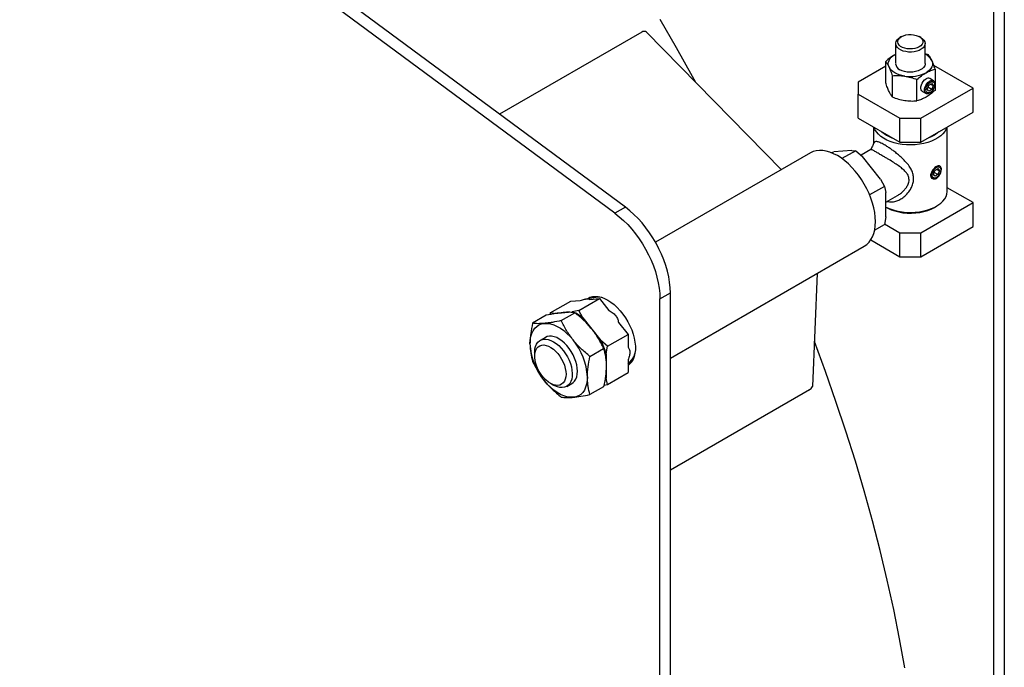
# Model space of a CAD drawing. Extents: x 0.5 to 33.5, y 0.5 to 21.5.
# Drawn here: x 25.7 to 27.1, y 14.2 to 15.1 of the extents above; entities that cross this region are included whole.
import ezdxf

# ---------------------------------------------------------------- set-up
doc = ezdxf.new("R2010")
doc.units = 0
doc.header["$MEASUREMENT"] = 0
doc.layers.get('0').update_dxf_attribs({"linetype": 'CONTINUOUS'})

msp = doc.modelspace()

# ---------------------------------------------------------------- linework, layer by layer
at = {"color": 7, "linetype": 'CONTINUOUS'}
for p, q in [((26.5601, 14.8784), (25.471, 15.6839)), ((26.5456, 14.87), (25.4565, 15.6755)), ((27.0869, 15.2443), (27.0869, 13.8872)), ((27.0724, 13.8788), (27.0724, 15.2359)), ((26.5829, 15.122), (26.3851, 15.0078)), ((26.7769, 14.9306), (26.5895, 15.1219)), ((26.944, 15.1157), (26.9418, 15.1144)), ((26.9708, 15.1144), (26.9687, 15.1157)), ((26.9358, 15.1061), (26.9358, 15.0781)), ((26.9769, 15.0781), (26.9769, 15.1061)), ((26.9346, 15.0906), (26.9358, 15.0913)), ((26.9358, 15.0912), (26.9346, 15.0906)), ((26.9815, 15.0903), (26.9771, 15.0919)), ((26.922, 15.0745), (26.8838, 15.0524)), ((26.922, 15.0516), (26.922, 15.0811)), ((27.0434, 15.0441), (26.9889, 15.0755)), ((26.9312, 15.0613), (26.9312, 15.0318)), ((26.9907, 15.0705), (26.9907, 15.041)), ((26.8838, 15.0524), (26.8838, 15.0357)), ((26.9655, 15.0265), (26.9655, 15.056)), ((26.9797, 15.0427), (26.9818, 15.0481)), ((26.9818, 15.0481), (26.986, 15.0505)), ((26.9883, 15.0544), (26.9832, 15.0574)), ((26.9845, 15.0497), (26.9881, 15.0476)), ((26.986, 15.0505), (26.9881, 15.0476)), ((26.9881, 15.0476), (26.986, 15.0422)), ((26.8838, 15.0357), (26.9418, 15.0022)), ((26.8838, 15.0022), (26.8838, 15.0357)), ((26.9708, 15.0022), (27.0434, 15.0441)), ((26.973, 15.0396), (26.9781, 15.0367)), ((26.9818, 15.0397), (26.9797, 15.0427)), ((26.986, 15.0422), (26.9807, 15.0452)), ((26.986, 15.0422), (26.9818, 15.0397)), ((27.0434, 15.0105), (27.0434, 15.0441)), ((26.9708, 14.9687), (27.0434, 15.0105)), ((26.8838, 15.0022), (26.9418, 14.9687)), ((26.9418, 15.0022), (26.9708, 15.0022)), ((26.9418, 14.9687), (26.9418, 15.0022)), ((26.9708, 14.9687), (26.9708, 15.0022)), ((26.905, 14.9899), (26.905, 14.9665)), ((27.0076, 14.9008), (27.0076, 14.9899)), ((26.9418, 14.9687), (26.9708, 14.9687)), ((26.8173, 14.9539), (26.602, 14.8297)), ((26.8456, 14.9545), (26.8497, 14.9553)), ((26.8751, 14.9575), (26.8497, 14.9553)), ((26.8803, 14.957), (26.8612, 14.946)), ((26.8751, 14.9575), (26.8803, 14.957)), ((26.8803, 14.957), (26.8896, 14.9492)), ((26.9013, 14.9586), (26.8877, 14.9507)), ((26.915, 14.9176), (26.8896, 14.9492)), ((26.9884, 14.9243), (26.9905, 14.9297)), ((26.9905, 14.9214), (26.9884, 14.9243)), ((26.9947, 14.9238), (26.9894, 14.9268)), ((26.9905, 14.9297), (26.9947, 14.9322)), ((26.9947, 14.9238), (26.9905, 14.9214)), ((26.9932, 14.9313), (26.9968, 14.9292)), ((26.9947, 14.9322), (26.9968, 14.9292)), ((26.9968, 14.9292), (26.9947, 14.9238)), ((26.915, 14.9176), (26.9202, 14.9074)), ((26.9202, 14.9074), (26.8997, 14.8955)), ((26.9202, 14.9074), (26.9222, 14.8989)), ((26.9222, 14.865), (26.9222, 14.8989)), ((27.0434, 14.8849), (27.0076, 14.9055)), ((26.9222, 14.8854), (26.9382, 14.8946)), ((26.9708, 14.843), (27.0434, 14.8849)), ((27.0434, 14.8514), (27.0434, 14.8849)), ((26.5601, 14.8784), (26.5456, 14.87)), ((26.9222, 14.8786), (26.923, 14.8782)), ((26.9897, 14.8782), (26.9926, 14.8798)), ((26.9222, 14.865), (26.9202, 14.8542)), ((26.9204, 14.8553), (26.9418, 14.843)), ((26.9065, 14.8463), (26.9202, 14.8542)), ((26.9418, 14.843), (26.9708, 14.843)), ((26.9418, 14.8095), (26.9418, 14.843)), ((26.9708, 14.8095), (27.0434, 14.8514)), ((26.9708, 14.8095), (26.9708, 14.843)), ((26.9012, 14.8329), (26.9418, 14.8095)), ((26.6226, 14.6685), (26.8922, 14.8242)), ((26.9418, 14.8095), (26.9708, 14.8095)), ((26.8269, 14.7865), (26.8201, 14.629)), ((26.6081, 14.751), (26.6226, 14.7593)), ((26.6226, 12.4719), (26.6226, 14.7593)), ((26.4556, 14.7313), (26.484, 14.7477)), ((26.484, 14.7477), (26.4973, 14.7489)), ((26.4955, 14.7349), (26.5239, 14.7513)), ((26.5188, 14.753), (26.5045, 14.7506)), ((26.5106, 14.7501), (26.5239, 14.7513)), ((26.5154, 14.7524), (26.5166, 14.7544)), ((26.5177, 14.7528), (26.5184, 14.7544)), ((26.5239, 14.7513), (26.5372, 14.7347)), ((26.6081, 12.4635), (26.6081, 14.751)), ((26.4608, 14.7308), (26.4862, 14.733)), ((26.4709, 14.7207), (26.4899, 14.7316)), ((26.4955, 14.7349), (26.4862, 14.733)), ((26.5007, 14.7247), (26.4955, 14.7349)), ((26.45, 14.7281), (26.431, 14.7171)), ((26.4556, 14.7313), (26.4552, 14.7291)), ((26.4608, 14.7308), (26.4556, 14.7313)), ((26.4599, 14.73), (26.4608, 14.7308)), ((26.5007, 14.7247), (26.5261, 14.6931)), ((26.5505, 14.7182), (26.5638, 14.7016)), ((26.4489, 14.6974), (26.4416, 14.6932)), ((26.5354, 14.6852), (26.5261, 14.6931)), ((26.5354, 14.6852), (26.5638, 14.7016)), ((26.5638, 14.7016), (26.5638, 14.6839)), ((26.5108, 14.671), (26.5298, 14.682)), ((26.5333, 14.6744), (26.5354, 14.6852)), ((26.4339, 14.6763), (26.4339, 14.6713)), ((26.5333, 14.6744), (26.5333, 14.6405)), ((26.5638, 14.6599), (26.5689, 14.6662)), ((26.5638, 14.6662), (26.5638, 14.6484)), ((26.57, 14.6676), (26.5711, 14.6675)), ((26.5703, 14.668), (26.5713, 14.6679)), ((26.5354, 14.632), (26.5333, 14.6405)), ((26.5354, 14.632), (26.5638, 14.6484)), ((26.4557, 14.6336), (26.4601, 14.6311)), ((26.4785, 14.6292), (26.4858, 14.6334)), ((26.5298, 14.6288), (26.5108, 14.6178)), ((26.5302, 14.631), (26.5354, 14.632)), ((26.8159, 14.6242), (26.6226, 14.5126))]:
    msp.add_line(p, q, dxfattribs=at)
at = {"color": 7, "linetype": 'CONTINUOUS', "flags": 128}
for points in [[(26.6578, 15.0521), (26.6533, 15.0604), (26.6312, 15.1002), (26.6084, 15.1397)], [(26.9687, 15.1014), (26.9658, 15.1001), (26.9626, 15.0992), (26.9591, 15.0986), (26.9554, 15.0985), (26.9518, 15.0988), (26.9484, 15.0996), (26.9454, 15.1007), (26.9428, 15.1022), (26.9408, 15.104), (26.9395, 15.106), (26.9389, 15.108), (26.9391, 15.1101), (26.9401, 15.1122), (26.9417, 15.1141), (26.944, 15.1157), (26.9468, 15.117), (26.9501, 15.118), (26.9536, 15.1185), (26.9572, 15.1186), (26.9608, 15.1183), (26.9643, 15.1175), (26.9673, 15.1164), (26.9699, 15.1149), (26.9719, 15.1131), (26.9732, 15.1112), (26.9738, 15.1091), (26.9736, 15.107), (26.9726, 15.105), (26.971, 15.1031), (26.9687, 15.1014)], [(26.9708, 15.1144), (26.9733, 15.1127), (26.9752, 15.1107), (26.9764, 15.1086), (26.9769, 15.1063), (26.9766, 15.1041), (26.9756, 15.1019), (26.9739, 15.0999), (26.9715, 15.0981), (26.9686, 15.0966), (26.9653, 15.0954), (26.9616, 15.0946), (26.9578, 15.0942), (26.9539, 15.0943), (26.9501, 15.0948), (26.9465, 15.0957), (26.9433, 15.0969), (26.9405, 15.0985), (26.9383, 15.1004), (26.9368, 15.1024), (26.936, 15.1046), (26.9359, 15.1069), (26.9365, 15.1091), (26.9379, 15.1112), (26.9399, 15.1132), (26.9418, 15.1144)], [(26.9266, 15.0735), (26.9258, 15.0757), (26.9256, 15.0781), (26.9258, 15.0804), (26.9266, 15.0827), (26.9279, 15.0849), (26.9297, 15.087), (26.9319, 15.0889), (26.9346, 15.0906)], [(26.9769, 15.0781), (26.9768, 15.0772), (26.9762, 15.075), (26.9748, 15.0729), (26.9728, 15.071), (26.9701, 15.0693), (26.967, 15.068), (26.9635, 15.067), (26.9597, 15.0664), (26.9558, 15.0662), (26.952, 15.0665), (26.9483, 15.0672), (26.9448, 15.0683), (26.9418, 15.0697)], [(26.9861, 15.0827), (26.9869, 15.0804), (26.9871, 15.0781), (26.9869, 15.0757), (26.9861, 15.0735), (26.9848, 15.0713), (26.983, 15.0692), (26.9808, 15.0673), (26.9781, 15.0655)], [(26.9484, 15.0609), (26.9446, 15.0617), (26.9409, 15.0627), (26.9376, 15.064), (26.9346, 15.0655), (26.9319, 15.0673), (26.9297, 15.0692), (26.9279, 15.0713), (26.9266, 15.0735)], [(26.973, 15.0396), (26.9722, 15.0402), (26.9713, 15.0417), (26.9709, 15.0437), (26.971, 15.0461), (26.9717, 15.0486), (26.9728, 15.0512), (26.9743, 15.0535), (26.9761, 15.0554), (26.9781, 15.0569)], [(26.9905, 15.0497), (26.9902, 15.0473), (26.9894, 15.0448), (26.9882, 15.0423), (26.9865, 15.04), (26.9847, 15.0382), (26.9827, 15.0369), (26.9808, 15.0362), (26.979, 15.0363), (26.9776, 15.037), (26.9766, 15.0384), (26.976, 15.0403), (26.976, 15.0425), (26.9766, 15.045), (26.9776, 15.0476), (26.979, 15.05), (26.9808, 15.052), (26.9827, 15.0536), (26.9847, 15.0546), (26.9865, 15.0549), (26.9882, 15.0545), (26.9894, 15.0535), (26.9902, 15.0518), (26.9905, 15.0497)], [(26.9779, 15.0417), (26.9781, 15.0439), (26.9789, 15.0462), (26.9801, 15.0484), (26.9817, 15.0504), (26.9835, 15.0519), (26.9853, 15.0527), (26.9869, 15.0529), (26.9883, 15.0525), (26.9894, 15.0513), (26.9899, 15.0496), (26.9899, 15.0476), (26.9894, 15.0453), (26.9883, 15.043), (26.9869, 15.0408), (26.9853, 15.0391), (26.9835, 15.0379), (26.9817, 15.0374), (26.9801, 15.0375), (26.9789, 15.0383), (26.9781, 15.0397), (26.9779, 15.0417)], [(27.0068, 14.9894), (27.006, 14.9872), (27.0042, 14.9839), (27.0016, 14.9807), (26.9985, 14.9777), (26.9947, 14.975), (26.9904, 14.9725), (26.9856, 14.9703), (26.9804, 14.9685), (26.9749, 14.967), (26.9691, 14.9659), (26.9632, 14.9653), (26.9571, 14.965), (26.951, 14.9652), (26.945, 14.9657), (26.9392, 14.9667), (26.9336, 14.9681), (26.9283, 14.9698), (26.9234, 14.9719), (26.919, 14.9743), (26.9151, 14.977), (26.9118, 14.9799), (26.9091, 14.9831), (26.9071, 14.9864), (26.9058, 14.9894)], [(26.9897, 14.9787), (26.9853, 14.9764), (26.9821, 14.9751)], [(26.9959, 14.9831), (26.9936, 14.9813), (26.9897, 14.9787)], [(26.9077, 14.8585), (26.9075, 14.8646), (26.9067, 14.871), (26.9054, 14.8776), (26.9037, 14.8842), (26.9015, 14.8909), (26.8988, 14.8976), (26.8957, 14.9042), (26.8922, 14.9107), (26.8884, 14.9169), (26.8842, 14.9229), (26.8797, 14.9286), (26.875, 14.9339), (26.8701, 14.9387), (26.8651, 14.9431), (26.86, 14.9469), (26.8548, 14.9502), (26.8496, 14.9529), (26.8444, 14.955), (26.8394, 14.9565), (26.8345, 14.9573), (26.8298, 14.9574), (26.8253, 14.9569), (26.8212, 14.9557), (26.8173, 14.9539)], [(26.999, 14.9332), (26.9992, 14.9314), (26.9989, 14.9289), (26.9981, 14.9264), (26.9969, 14.9239), (26.9953, 14.9216), (26.9934, 14.9198), (26.9914, 14.9185), (26.9895, 14.9179), (26.9877, 14.9179), (26.9863, 14.9186), (26.9853, 14.92), (26.9847, 14.9219), (26.9847, 14.9242), (26.9849, 14.925)], [(26.9866, 14.9233), (26.9868, 14.9255), (26.9876, 14.9278), (26.9888, 14.93), (26.9904, 14.932), (26.9922, 14.9335), (26.994, 14.9344), (26.9956, 14.9346), (26.997, 14.9341), (26.9981, 14.9329), (26.9986, 14.9313), (26.9986, 14.9292), (26.9981, 14.9269), (26.997, 14.9246), (26.9956, 14.9225), (26.994, 14.9207), (26.9922, 14.9195), (26.9904, 14.919), (26.9888, 14.9191), (26.9876, 14.9199), (26.9868, 14.9214), (26.9866, 14.9233)], [(26.9222, 14.8787), (26.9234, 14.8781), (26.9283, 14.876), (26.9336, 14.8742), (26.9392, 14.8729), (26.945, 14.8719), (26.951, 14.8713), (26.9571, 14.8712), (26.9632, 14.8714), (26.9691, 14.8721), (26.9749, 14.8732), (26.9804, 14.8746), (26.9856, 14.8765), (26.9904, 14.8786), (26.9947, 14.8811), (26.9985, 14.8839), (27.0016, 14.8869), (27.0042, 14.8901), (27.006, 14.8934), (27.0072, 14.8968), (27.0076, 14.9003), (27.0076, 14.9008)], [(26.5456, 14.87), (26.5516, 14.8652), (26.5575, 14.86), (26.5633, 14.8543), (26.5688, 14.8481), (26.5741, 14.8415), (26.5791, 14.8346), (26.5838, 14.8274), (26.5882, 14.82), (26.5922, 14.8124), (26.5958, 14.8046), (26.599, 14.7967), (26.6017, 14.7889), (26.604, 14.781), (26.6058, 14.7732), (26.6071, 14.7656), (26.6078, 14.7582), (26.6081, 14.751)], [(26.6226, 14.7593), (26.6223, 14.7665), (26.6216, 14.774), (26.6203, 14.7816), (26.6185, 14.7894), (26.6163, 14.7972), (26.6135, 14.8051), (26.6103, 14.813), (26.6067, 14.8207), (26.6027, 14.8284), (26.5984, 14.8358), (26.5936, 14.843), (26.5886, 14.8499), (26.5833, 14.8565), (26.5778, 14.8626), (26.572, 14.8684), (26.5661, 14.8736), (26.5601, 14.8784)], [(26.923, 14.8782), (26.9251, 14.877), (26.9298, 14.8749), (26.9349, 14.8732), (26.9403, 14.8718), (26.946, 14.8708), (26.9519, 14.8703), (26.9578, 14.8702), (26.9637, 14.8705), (26.9695, 14.8713), (26.9751, 14.8724), (26.9804, 14.874), (26.9853, 14.8759), (26.9897, 14.8782), (26.9897, 14.8782)], [(26.8922, 14.8242), (26.8922, 14.8242), (26.8957, 14.8266), (26.8988, 14.8297), (26.9015, 14.8333), (26.9037, 14.8374), (26.9054, 14.8421), (26.9067, 14.8471), (26.9075, 14.8526), (26.9077, 14.8585)], [(26.5071, 14.7511), (26.5076, 14.7514), (26.5108, 14.7531), (26.5144, 14.7541), (26.5183, 14.7544), (26.5224, 14.7541), (26.5267, 14.7531), (26.5311, 14.7515), (26.5355, 14.7492)], [(26.521, 14.7543), (26.5208, 14.7537), (26.5206, 14.7532)], [(26.5215, 14.7542), (26.5212, 14.7534), (26.5211, 14.7533)], [(26.5355, 14.7492), (26.54, 14.7463), (26.5444, 14.7429), (26.5487, 14.7389), (26.5528, 14.7345), (26.5567, 14.7297), (26.5602, 14.7245), (26.5635, 14.7191), (26.5664, 14.7135), (26.5688, 14.7078), (26.5708, 14.702), (26.5724, 14.6962), (26.5734, 14.6906), (26.5739, 14.6852), (26.5739, 14.68), (26.5734, 14.6752), (26.5724, 14.6708), (26.5708, 14.6668), (26.5688, 14.6633), (26.5664, 14.6605), (26.5638, 14.6584)], [(26.4862, 14.733), (26.488, 14.7323), (26.4888, 14.732)], [(26.4274, 14.6884), (26.4277, 14.6936), (26.4285, 14.6984), (26.4298, 14.7028), (26.4317, 14.7067), (26.434, 14.71), (26.4368, 14.7127), (26.4399, 14.7147), (26.4435, 14.7161), (26.4474, 14.7168)], [(26.4474, 14.7168), (26.4515, 14.7168), (26.4559, 14.7162), (26.4604, 14.7148), (26.465, 14.7127), (26.4696, 14.7101), (26.4743, 14.7068), (26.4788, 14.7029), (26.4831, 14.6986), (26.4873, 14.6938)], [(26.4339, 14.6763), (26.434, 14.6773), (26.4343, 14.6813), (26.4352, 14.6849), (26.4366, 14.688), (26.4384, 14.6906), (26.4407, 14.6926), (26.4433, 14.694), (26.4462, 14.6948), (26.4494, 14.6949), (26.4529, 14.6944), (26.4564, 14.6932), (26.4601, 14.6914)], [(26.4934, 14.6503), (26.4932, 14.6547), (26.4924, 14.6592), (26.4912, 14.6639), (26.4895, 14.6686), (26.4873, 14.6732), (26.4848, 14.6777), (26.4819, 14.682), (26.4788, 14.6859), (26.4754, 14.6894), (26.4719, 14.6925), (26.4682, 14.695), (26.4646, 14.697), (26.461, 14.6983), (26.4575, 14.699), (26.4543, 14.6991), (26.4512, 14.6985), (26.4489, 14.6974)], [(26.4601, 14.6914), (26.4637, 14.689), (26.4673, 14.6861), (26.4707, 14.6826), (26.4739, 14.6788), (26.4769, 14.6746), (26.4795, 14.6702), (26.4817, 14.6656), (26.4835, 14.6609), (26.4849, 14.6562), (26.4858, 14.6516), (26.4862, 14.6472), (26.486, 14.6431), (26.4854, 14.6393), (26.4843, 14.6359), (26.4827, 14.6331), (26.4806, 14.6308), (26.4782, 14.629), (26.4754, 14.6279), (26.4723, 14.6275), (26.469, 14.6277), (26.4655, 14.6286), (26.4619, 14.6301), (26.4601, 14.6311)], [(26.9488, 14.2377), (26.9414, 14.2782), (26.9331, 14.319), (26.9241, 14.3599), (26.9142, 14.4011), (26.9035, 14.4424), (26.892, 14.4838), (26.8798, 14.5253), (26.8668, 14.5668), (26.8529, 14.6084), (26.8384, 14.6501), (26.8231, 14.6916), (26.8228, 14.6923)], [(26.4775, 14.6461), (26.4772, 14.6424), (26.4765, 14.6391), (26.4752, 14.6363), (26.4735, 14.634), (26.4714, 14.6322), (26.4689, 14.6311), (26.4661, 14.6306), (26.4631, 14.6308), (26.4599, 14.6316), (26.4565, 14.6331), (26.4532, 14.6352), (26.4499, 14.6378), (26.4468, 14.6409), (26.4439, 14.6444), (26.4412, 14.6483), (26.4389, 14.6524), (26.437, 14.6567), (26.4355, 14.661), (26.4345, 14.6652), (26.434, 14.6693), (26.434, 14.6732), (26.4345, 14.6767), (26.4355, 14.6798), (26.437, 14.6823), (26.4389, 14.6844), (26.4412, 14.6858), (26.4439, 14.6866), (26.4468, 14.6868), (26.4499, 14.6863), (26.4532, 14.6851), (26.4565, 14.6833), (26.4599, 14.681), (26.4631, 14.6781), (26.4661, 14.6748), (26.4689, 14.6711), (26.4714, 14.6671), (26.4735, 14.6629), (26.4752, 14.6586), (26.4765, 14.6543), (26.4772, 14.6501), (26.4775, 14.6461)], [(26.569, 14.6636), (26.5673, 14.6635), (26.5667, 14.6635)], [(26.57, 14.6652), (26.569, 14.6652), (26.5682, 14.6653)], [(26.4858, 14.6334), (26.4873, 14.6345), (26.4895, 14.6366), (26.4912, 14.6394), (26.4924, 14.6426), (26.4932, 14.6463), (26.4934, 14.6503)], [(26.4873, 14.614), (26.4831, 14.614), (26.4788, 14.6147), (26.4743, 14.616), (26.4696, 14.6181), (26.465, 14.6207), (26.4604, 14.624), (26.4559, 14.6279), (26.4515, 14.6322), (26.4474, 14.637)], [(26.5072, 14.6424), (26.507, 14.6372), (26.5062, 14.6324), (26.5048, 14.628), (26.503, 14.6241), (26.5007, 14.6208), (26.4979, 14.6181), (26.4947, 14.6161), (26.4912, 14.6147), (26.4873, 14.614)]]:
    msp.add_lwpolyline(points, dxfattribs=at)
at = {"color": 7, "linetype": 'CONTINUOUS'}
for centre, radius, start, end in [((26.5861, 15.1166), 0.00629, 57.4649, 120.6457), ((26.9685, 15.0732), 0.02, 28.3959, 65.2349), ((26.9457, 15.0788), 0.00989, 184.261, 247.0607), ((26.9564, 15.1075), 0.0473, 260.2286, 297.3574), ((26.9811, 15.0527), 0.00511, 65.3804, 125.9301), ((26.9452, 15.0164), 0.0438, 229.4782, 250.5272), ((26.5223, 14.7291), 0.0242, 74.9267, 98.4259), ((26.4629, 14.6766), 0.0612, 51.85, 62.5285), ((26.4211, 14.6385), 0.0862, 2.5397, 39.8716), ((26.4401, 14.6489), 0.0967, 15.2604, 27.1508), ((26.5135, 14.6923), 0.0862, 182.54, 219.8714), ((26.5503, 14.681), 0.0238, 321.4047, 345.2314), ((26.5067, 14.6508), 0.0286, 329.9011, 338.843), ((26.8116, 14.6322), 0.00902, 297.78, 339.6074)]:
    msp.add_arc(centre, radius, start, end, dxfattribs=at)
for points, knots in [([(26.9346, 15.0906), (26.9325, 15.0893), (26.9282, 15.0866), (26.9241, 15.083), (26.922, 15.0811)], [0, 0, 0, 0, 0.4945106, 1, 1, 1, 1]), ([(26.9861, 15.0827), (26.9853, 15.0842), (26.9837, 15.0873), (26.9822, 15.0893), (26.9815, 15.0903)], [0, 0, 0, 0, 0.494513, 1, 1, 1, 1]), ([(26.922, 15.0811), (26.9227, 15.0802), (26.9243, 15.0782), (26.9258, 15.075), (26.9266, 15.0735)], [0, 0, 0, 0, 0.495459, 1, 1, 1, 1]), ([(26.9907, 15.0705), (26.9899, 15.0728), (26.9884, 15.0773), (26.9869, 15.0809), (26.9861, 15.0827)], [0, 0, 0, 0, 0.495456, 1, 1, 1, 1]), ([(26.9266, 15.0735), (26.9274, 15.0717), (26.9289, 15.0681), (26.9304, 15.0636), (26.9312, 15.0613)], [0, 0, 0, 0, 0.494508, 1, 1, 1, 1]), ([(26.9312, 15.0613), (26.934, 15.0615), (26.9396, 15.0619), (26.9454, 15.0612), (26.9484, 15.0609)], [0, 0, 0, 0, 0.495456, 1, 1, 1, 1]), ([(26.9484, 15.0609), (26.9512, 15.0603), (26.9571, 15.0592), (26.9627, 15.0571), (26.9655, 15.056)], [0, 0, 0, 0, 0.49451, 1, 1, 1, 1]), ([(26.9655, 15.056), (26.9676, 15.0578), (26.9717, 15.0615), (26.976, 15.0641), (26.9781, 15.0655)], [0, 0, 0, 0, 0.495454, 1, 1, 1, 1]), ([(26.9781, 15.0655), (26.9802, 15.0666), (26.9845, 15.0688), (26.9886, 15.0699), (26.9907, 15.0705)], [0, 0, 0, 0, 0.494504, 1, 1, 1, 1]), ([(26.9266, 15.0395), (26.9258, 15.0412), (26.9243, 15.0448), (26.9228, 15.0493), (26.922, 15.0516)], [0, 0, 0, 0, 0.49451, 1, 1, 1, 1]), ([(26.9312, 15.0318), (26.9305, 15.0328), (26.9289, 15.0348), (26.9274, 15.0379), (26.9266, 15.0395)], [0, 0, 0, 0, 0.495456, 1, 1, 1, 1]), ([(26.9907, 15.041), (26.9886, 15.0392), (26.9845, 15.0355), (26.9802, 15.0328), (26.9781, 15.0315)], [0, 0, 0, 0, 0.495461, 1, 1, 1, 1]), ([(26.9312, 15.0318), (26.934, 15.0307), (26.9396, 15.0286), (26.9454, 15.0275), (26.9484, 15.0269)], [0, 0, 0, 0, 0.495456, 1, 1, 1, 1]), ([(26.9484, 15.0269), (26.9512, 15.0266), (26.9571, 15.0259), (26.9627, 15.0263), (26.9655, 15.0265)], [0, 0, 0, 0, 0.49451, 1, 1, 1, 1]), ([(26.9781, 15.0315), (26.976, 15.0304), (26.9717, 15.0282), (26.9676, 15.027), (26.9655, 15.0265)], [0, 0, 0, 0, 0.494511, 1, 1, 1, 1]), ([(26.9058, 14.9681), (26.905, 14.9665), (26.9035, 14.9633), (26.9019, 14.9601), (26.9012, 14.9585)], [0, 0, 0, 0, 0.50797, 1, 1, 1, 1]), ([(26.9201, 14.9653), (26.919, 14.9659), (26.9168, 14.9671), (26.914, 14.9684), (26.9116, 14.9693), (26.9093, 14.9698), (26.9074, 14.9697), (26.9062, 14.9691), (26.9059, 14.9682), (26.9059, 14.9679)], [0, 0, 0, 0, 0.128215, 0.260127, 0.389414, 0.52145, 0.716926, 0.917965, 1, 1, 1, 1]), ([(26.9242, 14.8865), (26.9252, 14.8863), (26.9274, 14.8857), (26.931, 14.8857), (26.9355, 14.8864), (26.9405, 14.8883), (26.9461, 14.8917), (26.9517, 14.8966), (26.9561, 14.9024), (26.9591, 14.9084), (26.9607, 14.914), (26.961, 14.9198), (26.9599, 14.9257), (26.9574, 14.9315), (26.9537, 14.9372), (26.9489, 14.9427), (26.9438, 14.9477), (26.9385, 14.9523), (26.9337, 14.9562), (26.9291, 14.9595), (26.9246, 14.9626), (26.9217, 14.9643), (26.9201, 14.9653)], [0, 0, 0, 0, 0.028271, 0.062887, 0.098241, 0.150619, 0.204488, 0.271188, 0.339812, 0.390499, 0.442462, 0.493245, 0.545935, 0.602484, 0.660649, 0.718833, 0.778301, 0.826252, 0.875321, 0.913071, 0.951846, 1, 1, 1, 1]), ([(26.9128, 14.9527), (26.9111, 14.9537), (26.9085, 14.9552), (26.9058, 14.9567), (26.9038, 14.9578), (26.9022, 14.9585), (26.9014, 14.9588), (26.9013, 14.9586), (26.9013, 14.9585)], [0, 0, 0, 0, 0.241436, 0.386072, 0.533919, 0.747222, 0.966587, 1, 1, 1, 1]), ([(26.9382, 14.8947), (26.9397, 14.8956), (26.943, 14.8976), (26.947, 14.9012), (26.9503, 14.9051), (26.9531, 14.9095), (26.9546, 14.914), (26.9545, 14.9182), (26.9538, 14.9213), (26.9522, 14.9245), (26.9494, 14.9282), (26.9452, 14.9321), (26.9396, 14.9364), (26.9333, 14.9405), (26.9274, 14.9442), (26.9223, 14.9472), (26.9175, 14.95), (26.9145, 14.9517), (26.9128, 14.9527)], [0, 0, 0, 0, 0.060868, 0.13433, 0.186068, 0.238738, 0.317913, 0.357194, 0.397825, 0.446136, 0.495793, 0.574069, 0.654461, 0.736278, 0.82075, 0.872975, 0.92656, 1, 1, 1, 1]), ([(26.9926, 14.9186), (26.9918, 14.9182), (26.9902, 14.9175), (26.9879, 14.9178), (26.986, 14.919), (26.9849, 14.9212), (26.9847, 14.9239), (26.9855, 14.9269), (26.9871, 14.9298), (26.9892, 14.9324), (26.9912, 14.9341), (26.9931, 14.9353), (26.9949, 14.9361), (26.9968, 14.9361), (26.9982, 14.9351), (26.999, 14.9331), (26.9991, 14.9305), (26.9986, 14.9273), (26.9974, 14.9241), (26.9957, 14.9212), (26.994, 14.9194), (26.9929, 14.9187), (26.9926, 14.9186)], [0, 0, 0, 0, 0.0529909, 0.105957, 0.1595407, 0.213582, 0.266936, 0.3195261, 0.3724667, 0.4263177, 0.4802372, 0.5000004, 0.5529913, 0.6059574, 0.659541, 0.7135823, 0.7669364, 0.8195265, 0.872467, 0.9263212, 0.9802407, 1, 1, 1, 1]), ([(26.4973, 14.7489), (26.4993, 14.7495), (26.5024, 14.7503), (26.5057, 14.7509), (26.5082, 14.751), (26.5098, 14.7508), (26.5104, 14.7503), (26.5106, 14.7501)], [0, 0, 0, 0, 0.296604, 0.447133, 0.597577, 0.852624, 1, 1, 1, 1]), ([(26.4735, 14.7319), (26.47, 14.7315), (26.4628, 14.7307), (26.4543, 14.7289), (26.45, 14.7281)], [0, 0, 0, 0, 0.49451, 1, 1, 1, 1]), ([(26.4899, 14.7316), (26.4876, 14.7319), (26.4842, 14.7323), (26.4784, 14.7323), (26.4751, 14.732), (26.4735, 14.7319)], [0, 0, 0, 0, 0.495254, 0.74765, 1, 1, 1, 1]), ([(26.5134, 14.7089), (26.5099, 14.7129), (26.5027, 14.7211), (26.4942, 14.7281), (26.4899, 14.7316)], [0, 0, 0, 0, 0.494513, 1, 1, 1, 1]), ([(26.5372, 14.7347), (26.5392, 14.7336), (26.5423, 14.732), (26.5456, 14.7288), (26.5481, 14.7255), (26.5498, 14.7219), (26.5503, 14.7192), (26.5505, 14.7182)], [0, 0, 0, 0, 0.296605, 0.447135, 0.597578, 0.852626, 1, 1, 1, 1]), ([(26.4709, 14.7207), (26.4667, 14.7198), (26.4603, 14.7185), (26.4526, 14.7174), (26.4491, 14.717), (26.4474, 14.7168)], [0, 0, 0, 0, 0.495254, 0.74765, 1, 1, 1, 1]), ([(26.4873, 14.6938), (26.4841, 14.6981), (26.4777, 14.7067), (26.4732, 14.716), (26.4709, 14.7207)], [0, 0, 0, 0, 0.494512, 1, 1, 1, 1]), ([(26.431, 14.7171), (26.43, 14.7122), (26.4285, 14.7049), (26.4276, 14.6953), (26.4275, 14.6907), (26.4274, 14.6884)], [0, 0, 0, 0, 0.495256, 0.74765, 1, 1, 1, 1]), ([(26.4474, 14.7168), (26.4442, 14.7166), (26.4378, 14.7162), (26.4333, 14.7168), (26.431, 14.7171)], [0, 0, 0, 0, 0.494509, 1, 1, 1, 1]), ([(26.5298, 14.682), (26.5275, 14.6866), (26.5241, 14.6935), (26.5183, 14.7024), (26.515, 14.7067), (26.5134, 14.7089)], [0, 0, 0, 0, 0.495256, 0.747652, 1, 1, 1, 1]), ([(26.5108, 14.671), (26.5066, 14.6745), (26.5002, 14.6797), (26.4925, 14.6875), (26.489, 14.6917), (26.4873, 14.6938)], [0, 0, 0, 0, 0.495256, 0.747652, 1, 1, 1, 1]), ([(26.4274, 14.6884), (26.4276, 14.6841), (26.428, 14.6753), (26.43, 14.6677), (26.431, 14.6639)], [0, 0, 0, 0, 0.494511, 1, 1, 1, 1]), ([(26.5298, 14.682), (26.5308, 14.6782), (26.5322, 14.6726), (26.5332, 14.6642), (26.5333, 14.6597), (26.5333, 14.6574)], [0, 0, 0, 0, 0.495256, 0.74765, 1, 1, 1, 1]), ([(26.5638, 14.6839), (26.5646, 14.6827), (26.5658, 14.6809), (26.5663, 14.6774), (26.5662, 14.6739), (26.5653, 14.67), (26.5642, 14.6672), (26.5638, 14.6662)], [0, 0, 0, 0, 0.2966021, 0.4471325, 0.597576, 0.8526253, 1, 1, 1, 1]), ([(26.431, 14.6639), (26.4333, 14.6593), (26.4367, 14.6524), (26.4424, 14.6435), (26.4457, 14.6392), (26.4474, 14.637)], [0, 0, 0, 0, 0.495254, 0.74765, 1, 1, 1, 1]), ([(26.5072, 14.6424), (26.5074, 14.6469), (26.5078, 14.6562), (26.5098, 14.666), (26.5108, 14.671)], [0, 0, 0, 0, 0.49451, 1, 1, 1, 1]), ([(26.5333, 14.6574), (26.5332, 14.6529), (26.5328, 14.6437), (26.5308, 14.6338), (26.5298, 14.6288)], [0, 0, 0, 0, 0.494512, 1, 1, 1, 1]), ([(26.4474, 14.637), (26.4509, 14.633), (26.458, 14.6248), (26.4666, 14.6178), (26.4709, 14.6143)], [0, 0, 0, 0, 0.494512, 1, 1, 1, 1]), ([(26.5108, 14.6178), (26.5098, 14.6216), (26.5084, 14.6273), (26.5074, 14.6356), (26.5073, 14.6401), (26.5072, 14.6424)], [0, 0, 0, 0, 0.495255, 0.747649, 1, 1, 1, 1]), ([(26.4709, 14.6143), (26.4732, 14.614), (26.4766, 14.6136), (26.4823, 14.6136), (26.4856, 14.6139), (26.4873, 14.614)], [0, 0, 0, 0, 0.495254, 0.74765, 1, 1, 1, 1]), ([(26.4873, 14.614), (26.4908, 14.6144), (26.4979, 14.6152), (26.5065, 14.6169), (26.5108, 14.6178)], [0, 0, 0, 0, 0.49451, 1, 1, 1, 1])]:
    msp.add_open_spline(points, degree=3, knots=knots, dxfattribs=at)

doc.saveas('drawing.dxf')
